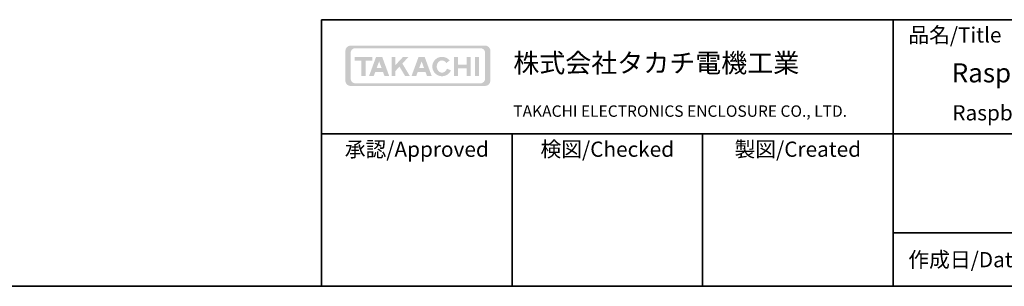
# Model space of a CAD drawing. Units: millimetres. Extents: x 14 to 1804, y 8 to 430.
# Drawn here: x 1182 to 1312, y 8 to 43 of the extents above; entities that cross this region are included whole.
import ezdxf
from ezdxf.enums import TextEntityAlignment as Align

# ---------------------------------------------------------------- set-up
doc = ezdxf.new("R2010")
doc.units = ezdxf.units.MM
for name, color, linetype, lineweight in [('Border (ISO)', 7, 'Continuous', 35), ('Hatch (ISO)', 1, 'Continuous', 18), ('Title (ISO)', 7, 'Continuous', 35)]:
    doc.layers.add(name, color=color, linetype=linetype, lineweight=lineweight)
doc.styles.add('Note Text (TK)', font='txt')
doc.styles.add('文字スタイル67', font='arial.ttf')

# ---------------------------------------------------------------- blocks, each defined once
blk = doc.blocks.new('図面枠 tk図枠')
at = {"layer": 'Border (ISO)'}
blk.add_line((14.50000000000001, 8.000000000000007), (405.4999999999999, 8.000000000000007), dxfattribs=at)
blk = doc.blocks.new('表題欄 tk表題欄')
at = {"layer": 'Hatch (ISO)'}
h = blk.add_hatch(color=256, dxfattribs=at)
edge = h.paths.add_edge_path(flags=0)
edge.add_arc((95.57537688673352, 236.2990653650367), 0.5958259999999996, 269.9999999999897, 360)
edge.add_line((96.17120288673351, 236.2990653650368), (96.17120288673348, 239.7107813650365))
edge.add_arc((95.5753768867335, 239.7107813650366), 0.5958259999999996, 0, 90.0000000000068)
edge.add_line((95.57537688673342, 240.3066073650366), (79.13710888673356, 240.3066073650366))
edge.add_arc((79.13710888673353, 239.7107813650366), 0.5958259999999996, 89.99999999999744, 180)
edge.add_line((78.54128288673353, 239.7107813650365), (78.54128288673331, 236.2990653650368))
edge.add_arc((79.13710888673332, 236.2990653650365), 0.5958259999999996, 180, 270.0000000000231)
edge.add_line((79.13710888673356, 235.7032393650365), (95.57537688673342, 235.7032393650367))
edge = h.paths.add_edge_path()
edge.add_line((77.83935088673357, 239.9556413650366), (77.83935088673357, 236.0542053650368))
edge.add_arc((78.54128288673346, 236.0542053650367), 0.7019319999998935, 180, 270.0000000000087)
edge.add_line((78.54128288673357, 235.3522733650368), (96.17120288673352, 235.3522733650368))
edge.add_arc((96.17120288673351, 236.0542053650367), 0.7019319999998921, 270, 360)
edge.add_line((96.8731348867334, 236.0542053650368), (96.87313488673352, 239.9556413650366))
edge.add_arc((96.1712028867336, 239.9556413650367), 0.7019319999998921, 0, 90.00000000000873)
edge.add_line((96.17120288673348, 240.6575733650367), (78.54128288673357, 240.6575733650366))
edge.add_arc((78.54128288673357, 239.9556413650366), 0.7019319999999984, 90, 180)
for points in [[(79.07181288673355, 239.1476033650369), (79.07181288673355, 238.6578833650367), (79.92066088673353, 238.6578833650367), (79.92066088673353, 236.6581933650368), (80.50832488673353, 236.6581933650368), (80.50832488673353, 238.6578833650367), (81.35717288673355, 238.6578833650367), (81.35717288673355, 239.1476033650369)], [(85.68407849525303, 236.6581933650368), (84.9434673993943, 237.8918698287545), (84.41792288673358, 237.3246628822781), (84.41792288673358, 236.6581933650368), (83.89555488673355, 236.6581933650368), (83.89555488673355, 239.1476033650369), (84.41792288673358, 239.1476033650369), (84.41792288673358, 238.0993979968839), (85.38913556809511, 239.1476033650369), (86.10696490847272, 239.1476033650369), (85.31925422435492, 238.2974470774499), (86.30334488673353, 236.6581933650368)], [(92.09142939614459, 239.1476033650369), (92.09142939614459, 236.6581933650368), (92.60971639614465, 236.6581933650368), (92.60971639614465, 237.6580383650368), (93.76872039614462, 237.6580383650368), (93.76872039614462, 236.6581933650368), (94.28700739614459, 236.6581933650368), (94.28700739614459, 239.1476033650369), (93.76872039614462, 239.1476033650369), (93.76872039614462, 238.1477583650367), (92.60971639614465, 238.1477583650367), (92.60971639614465, 239.1476033650369)], [(94.84202339614467, 239.1476033650369), (94.84202339614467, 236.6581933650368), (95.36439139614473, 236.6581933650368), (95.36439139614473, 239.1476033650369)]]:
    blk.add_hatch(color=256, dxfattribs=at).paths.add_polyline_path(points)
h = blk.add_hatch(color=256, dxfattribs=at)
h.paths.add_polyline_path([(82.59020695886475, 237.7110913650368), (81.95242681460243, 237.7110913650368), (82.27131688673356, 238.5794973650367)], flags=0)
h.paths.add_polyline_path([(82.77903014574996, 237.1968853650368), (81.76360362771717, 237.1968853650368), (81.56578886050404, 236.6581933650368), (80.94907288673355, 236.6581933650368), (81.86321688673357, 239.1476033650369), (82.67941688673353, 239.1476033650369), (83.59356088673351, 236.6581933650368), (82.97684491296302, 236.6581933650368)])
h = blk.add_hatch(color=256, dxfattribs=at)
h.paths.add_polyline_path([(87.52707281460246, 237.7110913650368), (88.16485295886469, 237.7110913650368), (87.84596288673359, 238.5794973650367)], flags=0)
h.paths.add_polyline_path([(87.14043486050403, 236.6581933650368), (87.3382496277172, 237.1968853650368), (88.35367614574989, 237.1968853650368), (88.551490912963, 236.6581933650368), (89.16820688673343, 236.6581933650368), (88.25406288673352, 239.1476033650369), (87.43786288673356, 239.1476033650369), (86.52371888673358, 236.6581933650368)])
h = blk.add_hatch(color=256, dxfattribs=at)
edge = h.paths.add_edge_path()
edge.add_arc((90.52309888673334, 237.9028983650369), 1.273272000000011, 38.55054079078439, 336.5820184016556)
edge.add_line((91.69149139614446, 237.3968543650369), (91.17255542714857, 237.6216113977801))
edge.add_ellipse((90.52309888673352, 237.9028983650369), major_axis=(0, -0.7998759999999119), ratio=0.8673469387756529, start_angle=128.5505407907963, end_angle=426.582018401653, ccw=False)
edge.add_line((91.09381514418376, 238.3576891122095), (91.51887237036831, 238.6964075050431))
at = {"layer": 'Title (ISO)'}
for p, q in [((74.70882392282105, 244.052739026017), (255.7088239228211, 244.052739026017)), ((74.70882392282105, 209.052739026017), (74.70882392282105, 244.052739026017)), ((149.7088239228211, 244.052739026017), (149.7088239228211, 209.052739026017)), ((74.70882392282105, 229.052739026017), (230.7088239228211, 229.052739026017)), ((99.70882392282108, 229.052739026017), (99.70882392282108, 209.052739026017)), ((124.708823922821, 229.052739026017), (124.708823922821, 209.052739026017)), ((149.7088239228211, 216.052739026017), (230.7088239228211, 216.052739026017)), ((255.7088239228211, 209.052739026017), (74.70882392282105, 209.052739026017))]:
    blk.add_line(p, q, dxfattribs=at)
at = {"layer": 'Title (ISO)', "color": 1, "char_height": 2.000000029802322, "line_spacing_factor": 1.5, "style": 'Note Text (TK)'}
for s, insert, attachment_point in [('\\fＭＳ Ｐゴシック|b0|i0;\\H2.0000;品名/Title', (151.708823922821, 242.052739026017), 4), ('\\fＭＳ Ｐゴシック|b0|i0;\\H2.0000;承認/Approved', (87.20882392282108, 227.052739026017), 5), ('\\fＭＳ Ｐゴシック|b0|i0;\\H2.0000;検図/Checked', (112.208823922821, 227.052739026017), 5), ('\\fＭＳ Ｐゴシック|b0|i0;\\H2.0000;製図/Created', (137.2088239228211, 227.052739026017), 5), ('\\fＭＳ Ｐゴシック|b0|i0;\\H2.0000;作成日/Date', (151.708823922821, 212.552739026017), 4)]:
    blk.add_mtext(s, dxfattribs=dict(at, insert=insert, attachment_point=attachment_point))
at = {"layer": 'Title (ISO)', "color": 7, "attachment_point": 4, "line_spacing_factor": 1.5, "style": 'Note Text (TK)'}
for s, insert, char_height in [('株式会社タカチ電機工業', (99.87313488673345, 238.052739026017), 2.5), ('\\fArial|b0|i0;\\H1.4986;TAKACHI ELECTRONICS ENCLOSURE CO., LTD.', (99.87313488673342, 232.052739026017), 1.49859994649887)]:
    blk.add_mtext(s, dxfattribs=dict(at, insert=insert, char_height=char_height))
at = {"layer": 'Title (ISO)', "color": 7}
for tag, p, height, style in [('<品名>_001', (157.4105284682756, 235.8240458441989), 2.5, 'Note Text (TK)'), ('<Title>_001', (157.489178626233, 230.8296830807269), 2.000000029802322, '文字スタイル67'), ('<ページ_No.>_001', (237.9488807410029, 213.302739026017), 2.5, 'Note Text (TK)'), ('<総ページ数>_001', (246.7926307410029, 213.302739026017), 2.5, 'Note Text (TK)'), ('作成日_001', (175.617914831912, 211.2814322078352), 2.5, 'Note Text (TK)')]:
    blk.add_attdef(tag, p, '', height=height, dxfattribs=dict(at, style=style))
at = {"layer": 'Title (ISO)', "color": 7, "style": 'Note Text (TK)'}
blk.add_attdef('<尺度>', text='', height=2.5, dxfattribs=at).set_placement((243.2088239228211, 223.5527390260171), align=Align.MIDDLE_CENTER)

msp = doc.modelspace()

# ---------------------------------------------------------------- block references
msp.add_blockref('図面枠 tk図枠', (997.4999999999999, -7.1e-15))
ref = msp.add_blockref('表題欄 tk表題欄', (1147.291176077179, -201.0527390260171))
ref.add_attrib('<品名>_001', 'Raspberry Pi 4B 専用ヒートシンクケース', (1304.701704545454, 34.77130681818183), dxfattribs={"layer": 'Title (ISO)', "color": 7, "height": 2.5, "style": 'Note Text (TK)'})
ref.add_attrib('<Title>_001', 'Raspberry Pi 4B HEATSINK CASE', (1304.780354703412, 29.77694405470994), dxfattribs={"layer": 'Title (ISO)', "color": 7, "height": 2.000000029802322, "style": '文字スタイル67'})

doc.saveas('drawing.dxf')
